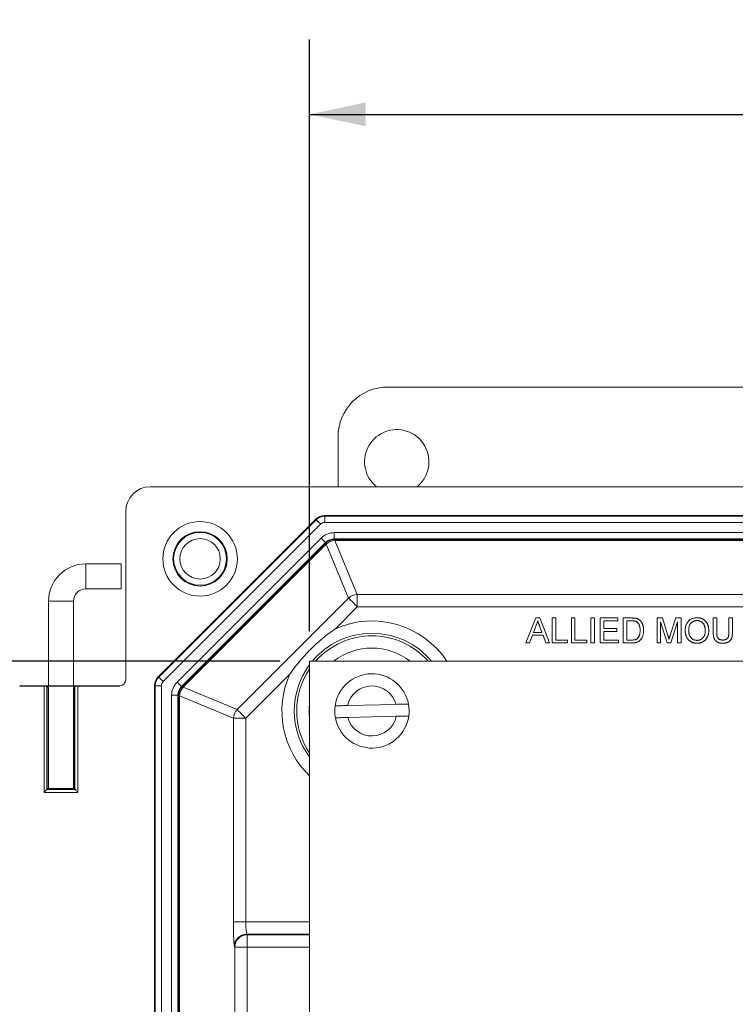
# Model space of a CAD drawing. Units: inches. Extents: x 2 to 136, y 2 to 86.
# Drawn here: x 67 to 72, y 33 to 40 of the extents above; entities that cross this region are included whole.
import ezdxf

# ---------------------------------------------------------------- set-up
doc = ezdxf.new("R2010")
doc.units = ezdxf.units.IN
doc.header["$LTSCALE"] = 4
doc.header["$MEASUREMENT"] = 0
doc.layers.add('DIM', color=136, linetype='Continuous')
doc.styles.add('SLDTEXTSTYLE0', font='TXT', dxfattribs={"width": 0.605})
doc.dimstyles.new('SLDDIMSTYLE0', dxfattribs={"dimtxt": 0.970703, "dimasz": 0.376, "dimexe": 0, "dimexo": 0.0625, "dimgap": 0.242676, "dimtad": 0, "dimtih": 1, "dimtoh": 1, "dimlfac": 0.75, "dimrnd": 1e-09, "dimzin": 12, "dimdsep": 46, "dimtxsty": 'SLDTEXTSTYLE0', "dimsah": 1, "dimcen": 0.09, "dimadec": 0, "dimazin": 3, "dimtfac": 1, "dimtofl": 0, "dimtmove": 0, "dimatfit": 3, "dimfxl": 1, "dimfrac": 2, "dimtolj": 1, "dimtzin": 12, "dimarcsym": 0})

# ---------------------------------------------------------------- blocks, each defined once
blk = doc.blocks.new('_D_3')
at = {"layer": 'DIM'}
for p, q in [((76.2864, 39.5239), (76.2864, 38.2573)), ((76.2864, 39.5239), (76.5086, 39.5239)), ((81.2486, 39.5239), (81.0264, 39.5239)), ((81.2486, 39.5239), (81.2486, 38.2573)), ((69.1254, 35.4331), (69.1254, 39.3906)), ((86.2921, 35.4331), (86.2921, 39.3906)), ((69.1254, 38.8906), (72.0366, 38.8906)), ((86.2921, 38.8906), (82.1652, 38.8906)), ((76.2864, 38.2573), (76.5086, 38.2573)), ((81.2486, 38.2573), (81.0264, 38.2573))]:
    blk.add_line(p, q, dxfattribs=at)
for points in [[(69.1254, 38.8906), (69.5014, 38.8106), (69.5014, 38.9706)], [(86.2921, 38.8906), (85.9161, 38.9706), (85.9161, 38.8106)]]:
    blk.add_solid(points, dxfattribs=at)
at = {"layer": 'DIM', "char_height": 1, "attachment_point": 1, "style": 'SLDTEXTSTYLE0'}
for s, insert in [('12.88', (72.5088, 39.4346)), ('327.03', (76.7308, 39.4346))]:
    blk.add_mtext(s, dxfattribs=dict(at, insert=insert))
blk = doc.blocks.new('_D_4')
at = {"layer": 'DIM'}
for p, q in [((68.9254, 35.2331), (61.2175, 35.2331)), ((61.7175, 35.2331), (61.7175, 26.4797)), ((60.903, 26.3679), (60.903, 25.1013)), ((60.903, 26.3679), (61.1252, 26.3679)), ((65.8652, 26.3679), (65.643, 26.3679)), ((65.8652, 26.3679), (65.8652, 25.1013)), ((60.903, 25.1013), (61.1252, 25.1013)), ((65.8652, 25.1013), (65.643, 25.1013)), ((61.7175, 15.5665), (61.7175, 24.9895)), ((68.9254, 15.5665), (61.2175, 15.5665))]:
    blk.add_line(p, q, dxfattribs=at)
for points in [[(61.7175, 35.2331), (61.6375, 34.8571), (61.7975, 34.8571)], [(61.7175, 15.5665), (61.7975, 15.9425), (61.6375, 15.9425)]]:
    blk.add_solid(points, dxfattribs=at)
at = {"layer": 'DIM', "char_height": 1, "attachment_point": 1, "style": 'SLDTEXTSTYLE0'}
for s, insert in [('374.65', (61.3474, 26.2786)), ('14.75', (57.1253, 26.2786))]:
    blk.add_mtext(s, dxfattribs=dict(at, insert=insert))

msp = doc.modelspace()

# ---------------------------------------------------------------- linework, layer by layer
at = {"color": 7, "linetype": 'Continuous', "lineweight": 15}
for p, q in [((69.6485, 37.0665), (85.7689, 37.0665)), ((69.3154, 36.3998), (69.3154, 36.7333)), ((87.3555, 36.3998), (68.062, 36.3998)), ((67.8954, 36.2332), (67.8954, 35.1085)), ((69.1672, 36.1829), (68.1123, 35.128)), ((68.1164, 35.1263), (69.1689, 36.1788)), ((69.1689, 36.1788), (69.1672, 36.1829)), ((69.2257, 36.2071), (69.2274, 36.203)), ((86.1918, 36.2071), (69.2257, 36.2071)), ((69.2274, 36.203), (69.2274, 36.1613)), ((69.2274, 36.203), (86.1901, 36.203)), ((86.1901, 36.1613), (69.2274, 36.1613)), ((69.1984, 36.1493), (68.1459, 35.0968)), ((68.2388, 35.0928), (69.2024, 36.0564)), ((69.2024, 36.0564), (69.2318, 36.027)), ((69.2902, 36.0928), (86.1272, 36.0928)), ((69.2902, 36.0928), (69.2902, 36.0512)), ((86.1272, 36.0512), (69.2902, 36.0512)), ((69.2902, 36.0512), (69.2919, 36.0471)), ((86.1255, 36.0471), (69.2919, 36.0471)), ((69.2952, 36.0391), (69.4445, 35.6788)), ((69.2952, 36.0391), (86.1222, 36.0391)), ((69.2318, 36.027), (68.2683, 35.0634)), ((69.2335, 36.0229), (68.2723, 35.0617)), ((68.2803, 35.0584), (69.2368, 36.0149)), ((69.2335, 36.0229), (69.2318, 36.027)), ((69.386, 35.6546), (69.2368, 36.0149)), ((67.8653, 35.8838), (67.6287, 35.8838)), ((67.8653, 35.8004), (67.8653, 35.8838)), ((67.8653, 35.7171), (67.8653, 35.8004)), ((67.6287, 35.7171), (67.8653, 35.7171)), ((68.6406, 34.9092), (69.386, 35.6546)), ((69.4445, 35.6788), (85.973, 35.6788)), ((69.4445, 35.6788), (69.4445, 35.5962)), ((67.3787, 35.6338), (67.3787, 35.0671)), ((67.5453, 35.0671), (67.5453, 35.6338)), ((69.4445, 35.5962), (69.2984, 35.4501)), ((85.973, 35.5962), (69.4445, 35.5962)), ((70.572, 35.3548), (70.6382, 35.5215)), ((70.6382, 35.5215), (70.6647, 35.5215)), ((70.6647, 35.5215), (70.7309, 35.3548)), ((70.7487, 35.3548), (70.7487, 35.5215)), ((70.7487, 35.5215), (70.7722, 35.5215)), ((70.7722, 35.5215), (70.7722, 35.374)), ((70.8769, 35.3548), (70.8769, 35.5215)), ((70.8769, 35.5215), (70.9004, 35.5215)), ((70.9004, 35.5215), (70.9004, 35.374)), ((71.0072, 35.5215), (71.0307, 35.5215)), ((71.0072, 35.3548), (71.0072, 35.5215)), ((71.0307, 35.5215), (71.0307, 35.3548)), ((71.0692, 35.5215), (71.1867, 35.5215)), ((71.0692, 35.3548), (71.0692, 35.5215)), ((71.1867, 35.5215), (71.1867, 35.5022)), ((71.223, 35.3548), (71.223, 35.5215)), ((71.223, 35.5215), (71.28, 35.5215)), ((71.4495, 35.3548), (71.4495, 35.5215)), ((71.4495, 35.5215), (71.4849, 35.5215)), ((71.4849, 35.5215), (71.5221, 35.4045)), ((71.5378, 35.4065), (71.5747, 35.5215)), ((71.5747, 35.5215), (71.6098, 35.5215)), ((71.6098, 35.5215), (71.6098, 35.3548)), ((71.8256, 35.4256), (71.8256, 35.5215)), ((71.8256, 35.5215), (71.8491, 35.5215)), ((71.8491, 35.5215), (71.8491, 35.4267)), ((71.9303, 35.5215), (71.9538, 35.5215)), ((71.9303, 35.4267), (71.9303, 35.5215)), ((71.9538, 35.5215), (71.9538, 35.4256)), ((70.6401, 35.4714), (70.623, 35.4253)), ((70.6799, 35.4253), (70.6637, 35.4691)), ((71.1867, 35.5022), (71.0927, 35.5022)), ((71.0927, 35.5022), (71.0927, 35.4509)), ((71.0927, 35.4509), (71.1803, 35.4509)), ((71.1803, 35.4509), (71.1803, 35.4317)), ((71.2803, 35.5022), (71.2465, 35.5022)), ((71.2465, 35.5022), (71.2465, 35.374)), ((71.5172, 35.3548), (71.473, 35.4958)), ((71.473, 35.4958), (71.473, 35.3548)), ((71.5863, 35.4958), (71.5418, 35.3548)), ((71.5863, 35.3548), (71.5863, 35.4958)), ((70.6159, 35.4061), (70.597, 35.3548)), ((70.687, 35.4061), (70.6159, 35.4061)), ((70.623, 35.4253), (70.6799, 35.4253)), ((70.7059, 35.3548), (70.687, 35.4061)), ((70.7722, 35.374), (70.8512, 35.374)), ((70.8512, 35.374), (70.8512, 35.3548)), ((70.9004, 35.374), (70.9794, 35.374)), ((70.9794, 35.374), (70.9794, 35.3548)), ((71.1803, 35.4317), (71.0927, 35.4317)), ((71.0927, 35.4317), (71.0927, 35.374)), ((71.0927, 35.374), (71.191, 35.374)), ((71.191, 35.374), (71.191, 35.3548)), ((71.2465, 35.374), (71.2809, 35.374)), ((70.597, 35.3548), (70.572, 35.3548)), ((70.7309, 35.3548), (70.7059, 35.3548)), ((70.8512, 35.3548), (70.7487, 35.3548)), ((70.9794, 35.3548), (70.8769, 35.3548)), ((71.0307, 35.3548), (71.0072, 35.3548)), ((71.191, 35.3548), (71.0692, 35.3548)), ((71.2827, 35.3548), (71.223, 35.3548)), ((71.473, 35.3548), (71.4495, 35.3548)), ((71.5418, 35.3548), (71.5172, 35.3548)), ((71.6098, 35.3548), (71.5863, 35.3548)), ((86.2921, 35.2331), (69.1254, 35.2331)), ((69.1254, 35.2331), (69.1254, 15.5665)), ((68.1123, 35.128), (68.1164, 35.1263)), ((68.9918, 35.1435), (68.699, 34.8507)), ((67.186, 35.0658), (67.186, 35.0671)), ((67.8541, 35.0671), (67.186, 35.0671)), ((67.186, 35.0658), (67.8541, 35.0658)), ((67.3487, 35.0658), (67.186, 35.0658)), ((67.186, 35.0658), (67.186, 35.0658)), ((67.3487, 34.355), (67.3487, 35.0658)), ((67.3767, 35.0571), (67.3687, 35.0651)), ((67.3687, 35.0651), (67.3687, 34.375)), ((67.3767, 34.383), (67.3767, 35.0571)), ((67.3787, 35.0571), (67.3787, 34.3824)), ((67.5453, 34.3824), (67.5453, 35.0571)), ((67.5555, 35.0651), (67.5474, 35.0571)), ((67.5474, 35.0571), (67.5474, 34.383)), ((67.5555, 34.375), (67.5555, 35.0651)), ((67.8541, 35.0658), (67.5754, 35.0658)), ((67.5754, 35.0658), (67.5754, 34.355)), ((67.8541, 35.0658), (67.8541, 35.0671)), ((67.8541, 35.0671), (67.8541, 35.0658)), ((67.8541, 35.0658), (67.8541, 35.0658)), ((68.0922, 35.0679), (68.0881, 35.0696)), ((68.0881, 35.0696), (68.0881, 15.7301)), ((68.0922, 15.7318), (68.0922, 35.0679)), ((68.0922, 35.0679), (68.1339, 35.0679)), ((68.1339, 35.0679), (68.1339, 15.7318)), ((68.2388, 35.0928), (68.2683, 35.0634)), ((68.2683, 35.0634), (68.2723, 35.0617)), ((68.2803, 35.0584), (68.6406, 34.9092)), ((68.2024, 15.7947), (68.2024, 35.005)), ((68.2024, 35.005), (68.2441, 35.005)), ((68.2441, 35.005), (68.2441, 15.7947)), ((68.2481, 35.0033), (68.2441, 35.005)), ((68.2481, 35.0033), (68.2481, 15.7963)), ((68.6164, 34.8507), (68.2561, 35)), ((68.2561, 15.7997), (68.2561, 35)), ((69.7035, 34.9437), (69.3787, 34.9359)), ((68.6164, 33.4884), (68.6164, 34.8507)), ((68.699, 34.8507), (68.6164, 34.8507)), ((68.699, 34.8507), (68.699, 33.4884)), ((69.3806, 34.8559), (69.7055, 34.8638)), ((67.3767, 34.383), (67.3687, 34.375)), ((67.5474, 34.383), (67.5555, 34.375)), ((67.5754, 34.355), (67.3487, 34.355)), ((67.3687, 34.375), (67.5555, 34.375)), ((68.699, 33.4884), (68.6164, 33.4884)), ((68.7046, 33.4058), (68.7078, 33.4026)), ((68.7078, 33.4026), (68.7078, 33.32)), ((68.6251, 33.32), (68.622, 33.3232)), ((68.6251, 17.4796), (68.6251, 33.32)), ((68.7078, 33.32), (68.6251, 33.32)), ((68.7078, 33.32), (68.7078, 17.4796))]:
    msp.add_line(p, q, dxfattribs=at)
at = {"color": 8, "linetype": 'Continuous', "lineweight": 15}
for p, q in [((67.6287, 35.8004), (67.6287, 35.8838)), ((67.6287, 35.7171), (67.6287, 35.8004)), ((67.462, 35.6338), (67.3787, 35.6338)), ((67.5453, 35.6338), (67.462, 35.6338)), ((68.699, 33.4884), (69.1254, 33.4884)), ((69.1254, 33.4058), (68.7046, 33.4058)), ((68.7078, 33.4026), (69.1254, 33.4026)), ((69.1254, 33.32), (68.7078, 33.32))]:
    msp.add_line(p, q, dxfattribs=at)
at = {"color": 7, "linetype": 'Continuous', "lineweight": 15, "flags": 128}
for points in [[(69.1689, 36.1788), (69.1697, 36.178), (69.1715, 36.1762), (69.1742, 36.1735), (69.1779, 36.1698), (69.1823, 36.1654), (69.1873, 36.1604), (69.1928, 36.155), (69.1984, 36.1493)], [(69.4445, 35.5962), (69.4363, 35.6043), (69.4284, 35.6123), (69.4207, 35.62), (69.4135, 35.6272), (69.4069, 35.6338), (69.401, 35.6396), (69.396, 35.6447), (69.3919, 35.6487), (69.3889, 35.6518), (69.3869, 35.6538), (69.386, 35.6546)], [(68.1164, 35.1263), (68.1172, 35.1255), (68.119, 35.1237), (68.1217, 35.121), (68.1254, 35.1173), (68.1298, 35.1129), (68.1348, 35.1079), (68.1403, 35.1025), (68.1459, 35.0968)], [(68.699, 34.8507), (68.6909, 34.8589), (68.6829, 34.8669), (68.6752, 34.8745), (68.668, 34.8817), (68.6614, 34.8883), (68.6556, 34.8942), (68.6505, 34.8992), (68.6465, 34.9033), (68.6434, 34.9063), (68.6414, 34.9083), (68.6406, 34.9092)], [(67.3487, 34.355), (67.3525, 34.3588), (67.3562, 34.3625), (67.3596, 34.3659), (67.3626, 34.3689), (67.3651, 34.3714), (67.367, 34.3732), (67.3682, 34.3745), (67.3687, 34.375)], [(67.5754, 34.355), (67.5716, 34.3588), (67.5679, 34.3625), (67.5645, 34.3659), (67.5615, 34.3689), (67.5591, 34.3714), (67.5572, 34.3732), (67.556, 34.3745), (67.5555, 34.375)]]:
    msp.add_lwpolyline(points, dxfattribs=at)
at = {"color": 7, "linetype": 'Continuous', "lineweight": 15}
for radius in [0.2493, 0.1819, 0.1769, 0.1352]:
    msp.add_circle((68.3927, 35.9171), radius, dxfattribs=at)
for centre, radius, start, end in [((69.7087, 36.5665), 0.2153, 0, 230.7139), ((69.7087, 36.5665), 0.2153, 309.2861, 0), ((69.2274, 36.1203), 0.0827, 90.01435, 134.98565), ((67.6287, 35.6338), 0.25, 90, 180), ((67.6287, 35.6338), 0.0833, 90, 180), ((69.4445, 35.5961), 0.0827, 90.02902, 134.97136), ((68.1749, 35.0678), 0.0827, 135.01435, 179.98565), ((69.5421, 34.8998), 0.2487, 10.64207, 172.12868), ((69.5421, 34.8998), 0.1673, 15.21549, 167.55526), ((69.5421, 34.8998), 0.2487, 172.12868, 190.64207), ((69.5421, 34.8998), 0.2487, 352.12868, 10.64207), ((68.6991, 34.8507), 0.0827, 135.02864, 179.97098), ((69.5421, 34.8998), 0.2487, 190.64207, 352.12868), ((69.5421, 34.8998), 0.1673, 195.21549, 347.55526), ((68.7047, 33.323), 0.0827, 90.08176, 179.91824), ((68.7079, 33.3199), 0.0827, 90.08176, 179.91824)]:
    msp.add_arc(centre, radius, start, end, dxfattribs=at)
at = {"color": 8, "linetype": 'Continuous', "lineweight": 15}
for radius, start, end in [(0.6018, 33.63264, 113.88682), (0.5192, 39.94082, 140.05918), (0.5028, 90, 138.47537), (0.5028, 41.52463, 90), (0.4202, 52.4937, 127.5063), (0.5192, 143.36903, 216.63097), (0.5028, 145.96312, 214.03688), (0.6018, 156.11318, 226.18497), (0.4202, 172.57196, 187.42804)]:
    msp.add_arc((69.5421, 34.8998), radius, start, end, dxfattribs=at)
at = {"color": 7, "linetype": 'Continuous', "lineweight": 15}
for centre, major_axis, ratio, start_param, end_param in [((69.6489, 36.7329), (0.236, -0.236), 0.998783, 2.356803, 3.926382), ((68.0622, 36.233), (-0.118, 0.118), 0.998783, 5.498396, 7.067974), ((69.2257, 36.1243), (-0.0317, 0.0764), 0.999286, 5.890739, 6.675632), ((69.2274, 36.1203), (-0.0157, 0.0379), 0.999286, 5.890739, 6.675632), ((69.2903, 35.9684), (-0.0476, 0.115), 0.999286, 5.890739, 6.675632), ((69.2903, 35.9684), (-0.0317, 0.0765), 0.998568, 5.890739, 6.675632), ((69.292, 35.9643), (-0.0317, 0.0764), 0.999286, 5.890739, 6.675632), ((69.2953, 35.9563), (-0.0317, 0.0764), 0.999286, 5.890739, 6.675632), ((67.854, 35.1085), (-0.0293, 0.0293), 0.998783, 2.356803, 3.926382), ((68.1709, 35.0695), (-0.0764, 0.0317), 0.999286, 5.890739, 6.675632), ((67.3487, 35.0651), (0.02, 0), 0.034921, 0.034907, 1.570796), ((67.4621, 35.0571), (0.0853, 0), 0.034921, 3.141593, 3.354656), ((67.4621, 35.0571), (0.0853, 0), 0.034921, 6.062452, 6.283185), ((67.5754, 35.0651), (0.02, 0), 0.034921, 1.570796, 3.106686), ((68.1749, 35.0678), (-0.0379, 0.0157), 0.999286, 5.890739, 6.675632), ((68.3268, 35.0049), (-0.115, 0.0476), 0.999286, 5.890739, 6.675632), ((68.3268, 35.0049), (0.0765, -0.0317), 0.998568, 2.749146, 3.534039), ((68.3309, 35.0032), (-0.0764, 0.0317), 0.999286, 5.890739, 6.675632), ((68.3389, 34.9999), (-0.0764, 0.0317), 0.999286, 5.890739, 6.675632), ((67.4621, 34.383), (0.0853, 0), 0.034921, 2.928529, 3.141593), ((67.4621, 34.383), (0.0853, 0), 0.034921, 3.141593, 6.283185), ((67.4621, 34.383), (0.0853, 0), 0.034921, 0, 0.220733), ((68.6222, 33.4884), (0, 0.1653), 0.034921, 1.570796, 3.106686), ((68.7048, 33.4884), (0, 0.0827), 0.069842, 1.570796, 3.106686)]:
    msp.add_ellipse(centre, major_axis=major_axis, ratio=ratio, start_param=start_param, end_param=end_param, dxfattribs=at)
for points, knots in [([(71.28, 35.5215), (71.2816, 35.5215), (71.2846, 35.5215), (71.289, 35.5213), (71.2931, 35.5212), (71.2969, 35.5209), (71.3005, 35.5206), (71.3037, 35.5201), (71.3067, 35.5197), (71.3086, 35.5193), (71.3095, 35.5191)], [0, 0, 0, 0, 0.157901, 0.306843, 0.445681, 0.57457, 0.694651, 0.806147, 0.907759, 1, 1, 1, 1]), ([(71.3095, 35.5191), (71.3118, 35.5185), (71.3163, 35.5173), (71.3226, 35.5146), (71.3285, 35.5113), (71.332, 35.5085), (71.3337, 35.5071)], [0, 0, 0, 0, 0.261213, 0.512048, 0.757793, 1, 1, 1, 1]), ([(71.3337, 35.5071), (71.3348, 35.5062), (71.3369, 35.5043), (71.3399, 35.5012), (71.3426, 35.4979), (71.3452, 35.4945), (71.3475, 35.4908), (71.3497, 35.4869), (71.3516, 35.4829), (71.3534, 35.4786), (71.3548, 35.4742), (71.3562, 35.4697), (71.3573, 35.4649), (71.3582, 35.4601), (71.3589, 35.455), (71.3594, 35.4498), (71.3597, 35.4445), (71.3598, 35.4409), (71.3598, 35.439)], [0, 0, 0, 0, 0.056809, 0.113874, 0.170522, 0.227532, 0.285334, 0.343678, 0.403164, 0.464002, 0.525827, 0.589097, 0.653293, 0.719115, 0.786763, 0.855798, 0.926841, 1, 1, 1, 1]), ([(71.6376, 35.4359), (71.6376, 35.4393), (71.6377, 35.4458), (71.6388, 35.4553), (71.6405, 35.4642), (71.6429, 35.4725), (71.6461, 35.4803), (71.6498, 35.4876), (71.6544, 35.4943), (71.6595, 35.5004), (71.6653, 35.5058), (71.6714, 35.5106), (71.678, 35.5146), (71.6849, 35.5179), (71.6923, 35.5205), (71.7001, 35.5223), (71.7083, 35.5234), (71.7139, 35.5235), (71.7167, 35.5236)], [0, 0, 0, 0, 0.075225, 0.146571, 0.214495, 0.279453, 0.342418, 0.40351, 0.463774, 0.523875, 0.583261, 0.64131, 0.698905, 0.756301, 0.814632, 0.874328, 0.935785, 1, 1, 1, 1]), ([(71.7168, 35.5044), (71.715, 35.5043), (71.7113, 35.5042), (71.7058, 35.5034), (71.7006, 35.5022), (71.6956, 35.5005), (71.6907, 35.4983), (71.6861, 35.4955), (71.6816, 35.4923), (71.6774, 35.4886), (71.6735, 35.4843), (71.6701, 35.4793), (71.6673, 35.4736), (71.665, 35.4673), (71.6632, 35.4603), (71.662, 35.4527), (71.6612, 35.4444), (71.6611, 35.4386), (71.6611, 35.4357)], [0, 0, 0, 0, 0.055944, 0.110712, 0.164055, 0.216875, 0.269578, 0.323272, 0.377576, 0.433444, 0.490917, 0.550621, 0.613113, 0.679858, 0.751356, 0.82826, 0.910794, 1, 1, 1, 1]), ([(71.7167, 35.5236), (71.7186, 35.5236), (71.7223, 35.5235), (71.7279, 35.523), (71.7333, 35.5221), (71.7385, 35.5209), (71.7436, 35.5194), (71.7486, 35.5175), (71.7534, 35.5153), (71.758, 35.5127), (71.7625, 35.5099), (71.7667, 35.5067), (71.7706, 35.5033), (71.7743, 35.4996), (71.7777, 35.4957), (71.7807, 35.4914), (71.7836, 35.487), (71.7861, 35.4822), (71.7884, 35.4772), (71.7903, 35.4721), (71.792, 35.4668), (71.7933, 35.4613), (71.7944, 35.4557), (71.7951, 35.4499), (71.7956, 35.4439), (71.7956, 35.4399), (71.7957, 35.4379)], [0, 0, 0, 0, 0.0430907, 0.0855703, 0.1271348, 0.1679384, 0.2086567, 0.2489863, 0.2893577, 0.3300792, 0.370445, 0.4105096, 0.4500692, 0.4895367, 0.5291226, 0.5690906, 0.6095336, 0.6505816, 0.6923239, 0.7342641, 0.7765007, 0.8195846, 0.8631244, 0.9078563, 0.9533427, 1, 1, 1, 1]), ([(71.7722, 35.438), (71.7722, 35.4397), (71.7721, 35.4429), (71.7718, 35.4477), (71.7713, 35.4523), (71.7706, 35.4567), (71.7696, 35.461), (71.7685, 35.4652), (71.7671, 35.4692), (71.7655, 35.473), (71.7638, 35.4766), (71.7618, 35.48), (71.7596, 35.4832), (71.7572, 35.4862), (71.7547, 35.4891), (71.7519, 35.4916), (71.749, 35.494), (71.7459, 35.4962), (71.7426, 35.4981), (71.7392, 35.4998), (71.7357, 35.5012), (71.7321, 35.5023), (71.7284, 35.5032), (71.7247, 35.5039), (71.7208, 35.5043), (71.7182, 35.5043), (71.7168, 35.5044)], [0, 0, 0, 0, 0.050847, 0.099743, 0.147423, 0.194067, 0.239148, 0.283312, 0.326545, 0.3689, 0.410532, 0.451007, 0.490829, 0.530205, 0.569114, 0.607752, 0.64659, 0.685846, 0.724961, 0.763672, 0.802198, 0.841089, 0.879661, 0.919078, 0.959102, 1, 1, 1, 1]), ([(68.9918, 35.1435), (69.0123, 35.1734), (69.0342, 35.2025), (69.0805, 35.2584), (69.1051, 35.2854), (69.1565, 35.3368), (69.1834, 35.3613), (69.2393, 35.4076), (69.2684, 35.4296), (69.2984, 35.4501)], [0, 0, 0, 0, 0.25, 0.25, 0.5, 0.5, 0.75, 0.75, 1, 1, 1, 1]), ([(70.6514, 35.5022), (70.6508, 35.4996), (70.6495, 35.4943), (70.6469, 35.4865), (70.6438, 35.4789), (70.6413, 35.4739), (70.6401, 35.4714)], [0, 0, 0, 0, 0.247289, 0.496559, 0.746365, 1, 1, 1, 1]), ([(70.6637, 35.4691), (70.6631, 35.4708), (70.6619, 35.4741), (70.6601, 35.4789), (70.6584, 35.4835), (70.6568, 35.4877), (70.6553, 35.4918), (70.654, 35.4955), (70.6526, 35.4989), (70.6518, 35.5012), (70.6514, 35.5022)], [0, 0, 0, 0, 0.153148, 0.299433, 0.436426, 0.565671, 0.686508, 0.799269, 0.903395, 1, 1, 1, 1]), ([(71.3079, 35.4988), (71.3071, 35.4991), (71.3055, 35.4997), (71.3028, 35.5003), (71.2999, 35.5009), (71.2966, 35.5014), (71.293, 35.5018), (71.2891, 35.5021), (71.2848, 35.5022), (71.2818, 35.5022), (71.2803, 35.5022)], [0, 0, 0, 0, 0.087425, 0.185248, 0.292738, 0.411206, 0.541246, 0.682781, 0.836034, 1, 1, 1, 1]), ([(71.3598, 35.439), (71.3597, 35.436), (71.3596, 35.43), (71.3588, 35.4213), (71.3574, 35.4131), (71.3555, 35.4055), (71.3531, 35.3985), (71.3505, 35.3921), (71.3475, 35.3863), (71.3442, 35.3812), (71.3407, 35.3766), (71.337, 35.3726), (71.3331, 35.369), (71.3291, 35.3659), (71.3247, 35.3633), (71.32, 35.361), (71.3148, 35.3591), (71.3092, 35.3575), (71.3032, 35.3563), (71.2967, 35.3554), (71.2899, 35.3549), (71.2851, 35.3548), (71.2827, 35.3548)], [0, 0, 0, 0, 0.070545, 0.137279, 0.20024, 0.260347, 0.316984, 0.370125, 0.419604, 0.466025, 0.509923, 0.551875, 0.591833, 0.630157, 0.668671, 0.708666, 0.75062, 0.795014, 0.841964, 0.891754, 0.944289, 1, 1, 1, 1]), ([(71.3363, 35.4394), (71.3362, 35.4415), (71.3362, 35.4457), (71.3358, 35.4517), (71.3352, 35.4573), (71.3343, 35.4626), (71.3331, 35.4675), (71.3317, 35.4719), (71.33, 35.4761), (71.3281, 35.4798), (71.3259, 35.4832), (71.3237, 35.4863), (71.3214, 35.4891), (71.3189, 35.4916), (71.3163, 35.4939), (71.3136, 35.4958), (71.3108, 35.4975), (71.3088, 35.4984), (71.3079, 35.4988)], [0, 0, 0, 0, 0.091261, 0.177438, 0.258678, 0.334778, 0.406499, 0.473726, 0.537152, 0.597403, 0.654522, 0.709277, 0.76151, 0.811841, 0.8606, 0.907803, 0.954258, 1, 1, 1, 1]), ([(71.3202, 35.3858), (71.3215, 35.3872), (71.324, 35.3901), (71.3271, 35.3951), (71.3299, 35.4008), (71.3322, 35.4072), (71.3341, 35.4142), (71.3353, 35.422), (71.3361, 35.4305), (71.3362, 35.4363), (71.3363, 35.4394)], [0, 0, 0, 0, 0.09777, 0.200852, 0.31043, 0.428549, 0.555184, 0.691845, 0.840094, 1, 1, 1, 1]), ([(71.7165, 35.3719), (71.7185, 35.3719), (71.7224, 35.372), (71.7281, 35.3728), (71.7335, 35.3742), (71.7387, 35.3761), (71.7435, 35.3786), (71.7482, 35.3815), (71.7525, 35.3851), (71.7566, 35.3891), (71.7602, 35.3936), (71.7635, 35.3986), (71.7661, 35.4041), (71.7684, 35.41), (71.7701, 35.4164), (71.7713, 35.4232), (71.7721, 35.4305), (71.7721, 35.4355), (71.7722, 35.438)], [0, 0, 0, 0, 0.061057, 0.119549, 0.176812, 0.232964, 0.288593, 0.344678, 0.401674, 0.460555, 0.520493, 0.581231, 0.643451, 0.707862, 0.775364, 0.846409, 0.921149, 1, 1, 1, 1]), ([(71.7957, 35.4379), (71.7956, 35.4358), (71.7956, 35.4317), (71.7951, 35.4257), (71.7943, 35.4198), (71.7932, 35.4141), (71.7918, 35.4085), (71.79, 35.4031), (71.7879, 35.3979), (71.7856, 35.3929), (71.7829, 35.3881), (71.78, 35.3836), (71.7768, 35.3793), (71.7733, 35.3754), (71.7696, 35.3718), (71.7656, 35.3685), (71.7613, 35.3655), (71.7568, 35.3628), (71.7521, 35.3604), (71.7473, 35.3583), (71.7424, 35.3566), (71.7374, 35.3551), (71.7324, 35.354), (71.7272, 35.3532), (71.7219, 35.3528), (71.7184, 35.3527), (71.7166, 35.3527)], [0, 0, 0, 0, 0.047561, 0.093965, 0.139115, 0.183631, 0.227463, 0.27071, 0.313619, 0.35627, 0.398376, 0.439568, 0.480058, 0.519902, 0.559672, 0.599077, 0.639073, 0.679316, 0.719784, 0.759624, 0.79948, 0.839192, 0.8787, 0.918792, 0.959082, 1, 1, 1, 1]), ([(71.2809, 35.374), (71.2834, 35.3741), (71.2881, 35.3741), (71.2948, 35.3747), (71.3007, 35.3756), (71.3057, 35.377), (71.3101, 35.3787), (71.3139, 35.3807), (71.3174, 35.383), (71.3193, 35.3849), (71.3202, 35.3858)], [0, 0, 0, 0, 0.177993, 0.336724, 0.476221, 0.597667, 0.707364, 0.809239, 0.907068, 1, 1, 1, 1]), ([(71.5221, 35.4045), (71.5225, 35.4032), (71.5233, 35.4006), (71.5245, 35.3969), (71.5256, 35.3935), (71.5265, 35.3903), (71.5275, 35.3874), (71.5282, 35.3847), (71.529, 35.3823), (71.5294, 35.3808), (71.5296, 35.38)], [0, 0, 0, 0, 0.1625255, 0.3143149, 0.4549785, 0.5845192, 0.7045671, 0.813495, 0.9116813, 1, 1, 1, 1]), ([(71.5296, 35.38), (71.5299, 35.3808), (71.5304, 35.3825), (71.5312, 35.3851), (71.532, 35.3881), (71.5331, 35.3912), (71.5341, 35.3947), (71.5352, 35.3984), (71.5365, 35.4024), (71.5374, 35.4051), (71.5378, 35.4065)], [0, 0, 0, 0, 0.089205, 0.189833, 0.299233, 0.419261, 0.549207, 0.689074, 0.839579, 1, 1, 1, 1]), ([(71.7166, 35.3527), (71.7147, 35.3527), (71.7109, 35.3527), (71.7053, 35.3533), (71.6998, 35.3542), (71.6945, 35.3554), (71.6894, 35.357), (71.6844, 35.3589), (71.6796, 35.3613), (71.6749, 35.3639), (71.6704, 35.3668), (71.6662, 35.37), (71.6623, 35.3735), (71.6587, 35.3772), (71.6554, 35.3812), (71.6523, 35.3854), (71.6495, 35.3899), (71.647, 35.3947), (71.6448, 35.3996), (71.6429, 35.4045), (71.6412, 35.4096), (71.6399, 35.4147), (71.6388, 35.4199), (71.6381, 35.4252), (71.6376, 35.4305), (71.6376, 35.4341), (71.6376, 35.4359)], [0, 0, 0, 0, 0.044702, 0.088543, 0.131465, 0.173817, 0.215722, 0.257259, 0.298741, 0.340502, 0.382149, 0.423093, 0.463588, 0.504008, 0.544388, 0.584918, 0.626224, 0.667943, 0.709911, 0.751354, 0.792596, 0.83393, 0.874994, 0.916436, 0.957902, 1, 1, 1, 1]), ([(71.6611, 35.4357), (71.6611, 35.4332), (71.6612, 35.4286), (71.662, 35.4217), (71.6632, 35.4153), (71.6649, 35.4092), (71.6671, 35.4035), (71.6699, 35.3982), (71.6731, 35.3934), (71.6768, 35.3889), (71.6809, 35.3849), (71.6852, 35.3814), (71.6898, 35.3785), (71.6946, 35.3761), (71.6998, 35.3742), (71.7051, 35.3729), (71.7107, 35.372), (71.7146, 35.3719), (71.7165, 35.3719)], [0, 0, 0, 0, 0.075976, 0.1481478, 0.2172338, 0.2833432, 0.3472549, 0.409524, 0.4706594, 0.5318312, 0.5919915, 0.650519, 0.707573, 0.7641725, 0.8211202, 0.8791004, 0.9384134, 1, 1, 1, 1]), ([(71.8901, 35.3527), (71.8882, 35.3527), (71.8846, 35.3527), (71.8792, 35.3531), (71.8742, 35.3537), (71.8693, 35.3546), (71.8648, 35.3557), (71.8605, 35.3571), (71.8564, 35.3588), (71.8526, 35.3606), (71.8491, 35.3628), (71.8458, 35.3651), (71.8428, 35.3677), (71.8401, 35.3705), (71.8376, 35.3735), (71.8354, 35.3768), (71.8334, 35.3803), (71.8318, 35.384), (71.8303, 35.388), (71.829, 35.3924), (71.828, 35.397), (71.8271, 35.4021), (71.8264, 35.4074), (71.826, 35.4132), (71.8256, 35.4193), (71.8256, 35.4234), (71.8256, 35.4256)], [0, 0, 0, 0, 0.049712, 0.096859, 0.142174, 0.185751, 0.227221, 0.267072, 0.30569, 0.342997, 0.379373, 0.414999, 0.449813, 0.484538, 0.519006, 0.553713, 0.589084, 0.625097, 0.662629, 0.702695, 0.745177, 0.790212, 0.838242, 0.889291, 0.943196, 1, 1, 1, 1]), ([(71.8491, 35.4267), (71.8491, 35.4249), (71.8491, 35.4216), (71.8493, 35.4168), (71.8496, 35.4123), (71.85, 35.4082), (71.8505, 35.4044), (71.8512, 35.401), (71.8519, 35.398), (71.8531, 35.3944), (71.855, 35.3904), (71.8578, 35.3861), (71.8615, 35.3824), (71.8658, 35.3794), (71.8707, 35.377), (71.8761, 35.3752), (71.882, 35.3742), (71.8861, 35.3741), (71.8883, 35.374)], [0, 0, 0, 0, 0.068152, 0.131501, 0.190548, 0.24532, 0.295061, 0.34076, 0.382453, 0.419855, 0.489285, 0.556355, 0.623506, 0.692196, 0.763373, 0.83734, 0.915911, 1, 1, 1, 1]), ([(71.8883, 35.374), (71.8901, 35.3741), (71.8936, 35.3741), (71.8987, 35.3746), (71.9034, 35.3755), (71.9076, 35.3766), (71.9115, 35.3782), (71.915, 35.38), (71.918, 35.3823), (71.9208, 35.3849), (71.9231, 35.388), (71.925, 35.3917), (71.9266, 35.396), (71.928, 35.4009), (71.929, 35.4065), (71.9298, 35.4127), (71.9302, 35.4195), (71.9303, 35.4242), (71.9303, 35.4267)], [0, 0, 0, 0, 0.069474, 0.134148, 0.194025, 0.249806, 0.302644, 0.352287, 0.399795, 0.446213, 0.494314, 0.546595, 0.604782, 0.669402, 0.740906, 0.819843, 0.905975, 1, 1, 1, 1]), ([(71.9538, 35.4256), (71.9538, 35.4235), (71.9537, 35.4196), (71.9535, 35.4138), (71.9531, 35.4083), (71.9524, 35.4032), (71.9517, 35.3984), (71.9508, 35.3939), (71.9496, 35.3897), (71.9483, 35.3859), (71.9468, 35.3822), (71.945, 35.3788), (71.9429, 35.3755), (71.9405, 35.3724), (71.9378, 35.3695), (71.9349, 35.3668), (71.9316, 35.3642), (71.9282, 35.3618), (71.9244, 35.3597), (71.9203, 35.3578), (71.916, 35.3562), (71.9113, 35.3549), (71.9064, 35.3539), (71.9012, 35.3532), (71.8958, 35.3527), (71.892, 35.3527), (71.8901, 35.3527)], [0, 0, 0, 0, 0.054641, 0.106331, 0.155148, 0.201472, 0.244713, 0.285874, 0.324259, 0.360512, 0.395558, 0.430013, 0.464794, 0.499488, 0.534572, 0.570482, 0.607036, 0.644799, 0.683717, 0.723522, 0.764894, 0.807994, 0.852784, 0.899522, 0.948637, 1, 1, 1, 1]), ([(69.3787, 34.9359), (69.3785, 34.9359), (69.3735, 34.9357), (69.3635, 34.9355), (69.3494, 34.9352), (69.3362, 34.9348), (69.3245, 34.9346), (69.3145, 34.9343), (69.3064, 34.9341), (69.3005, 34.934), (69.2965, 34.9339), (69.296, 34.9339), (69.2957, 34.9339)], [0, 0, 0, 0, 0.003556, 0.116346, 0.232617, 0.34204, 0.454805, 0.561468, 0.671336, 0.776147, 0.884067, 1, 1, 1, 1]), ([(69.7865, 34.9457), (69.7863, 34.9457), (69.786, 34.9457), (69.7834, 34.9457), (69.7781, 34.9455), (69.7704, 34.9453), (69.7606, 34.9451), (69.7497, 34.9448), (69.7374, 34.9445), (69.7221, 34.9442), (69.7105, 34.9439), (69.7035, 34.9437)], [0, 0, 0, 0, 0.078102, 0.181549, 0.287973, 0.40973, 0.515617, 0.624613, 0.730488, 0.839347, 1, 1, 1, 1]), ([(69.2977, 34.8539), (69.2979, 34.8539), (69.2982, 34.8539), (69.3011, 34.854), (69.306, 34.8541), (69.3132, 34.8543), (69.3222, 34.8545), (69.3328, 34.8547), (69.3448, 34.855), (69.357, 34.8553), (69.3691, 34.8556), (69.3768, 34.8558), (69.3806, 34.8559)], [0, 0, 0, 0, 0.093592, 0.187194, 0.292119, 0.397048, 0.502514, 0.607991, 0.714682, 0.821387, 0.910686, 1, 1, 1, 1]), ([(69.7055, 34.8638), (69.7057, 34.8638), (69.7108, 34.8639), (69.7208, 34.8641), (69.735, 34.8645), (69.7481, 34.8648), (69.7607, 34.8651), (69.7712, 34.8653), (69.7793, 34.8655), (69.7846, 34.8657), (69.7878, 34.8657), (69.7882, 34.8658), (69.7884, 34.8658)], [0, 0, 0, 0, 0.004558, 0.119086, 0.233598, 0.344682, 0.455763, 0.590283, 0.695681, 0.801074, 0.900537, 1, 1, 1, 1])]:
    msp.add_open_spline(points, degree=3, knots=knots, dxfattribs=at)

# ---------------------------------------------------------------- dimensions: what is measured, and where the dimension line sits
at = {"layer": 'DIM'}
dim = msp.add_linear_dim(base=(69.1254, 38.8906), p1=(86.2921, 35.2331), p2=(69.1254, 35.2331), dimstyle='SLDDIMSTYLE0', dxfattribs=at)
dim.commit()
dim.dimension.update_dxf_attribs({"geometry": '_D_3', "text_midpoint": (77.1009, 38.8906), "dimtype": 160})
dim = msp.add_linear_dim(base=(61.7175, 15.5665), p1=(69.1254, 35.2331), p2=(69.1254, 15.5665), angle=90, dimstyle='SLDDIMSTYLE0', dxfattribs=at)
dim.commit()
dim.dimension.update_dxf_attribs({"geometry": '_D_4', "text_midpoint": (61.7175, 25.7346), "dimtype": 160})

doc.saveas('drawing.dxf')
